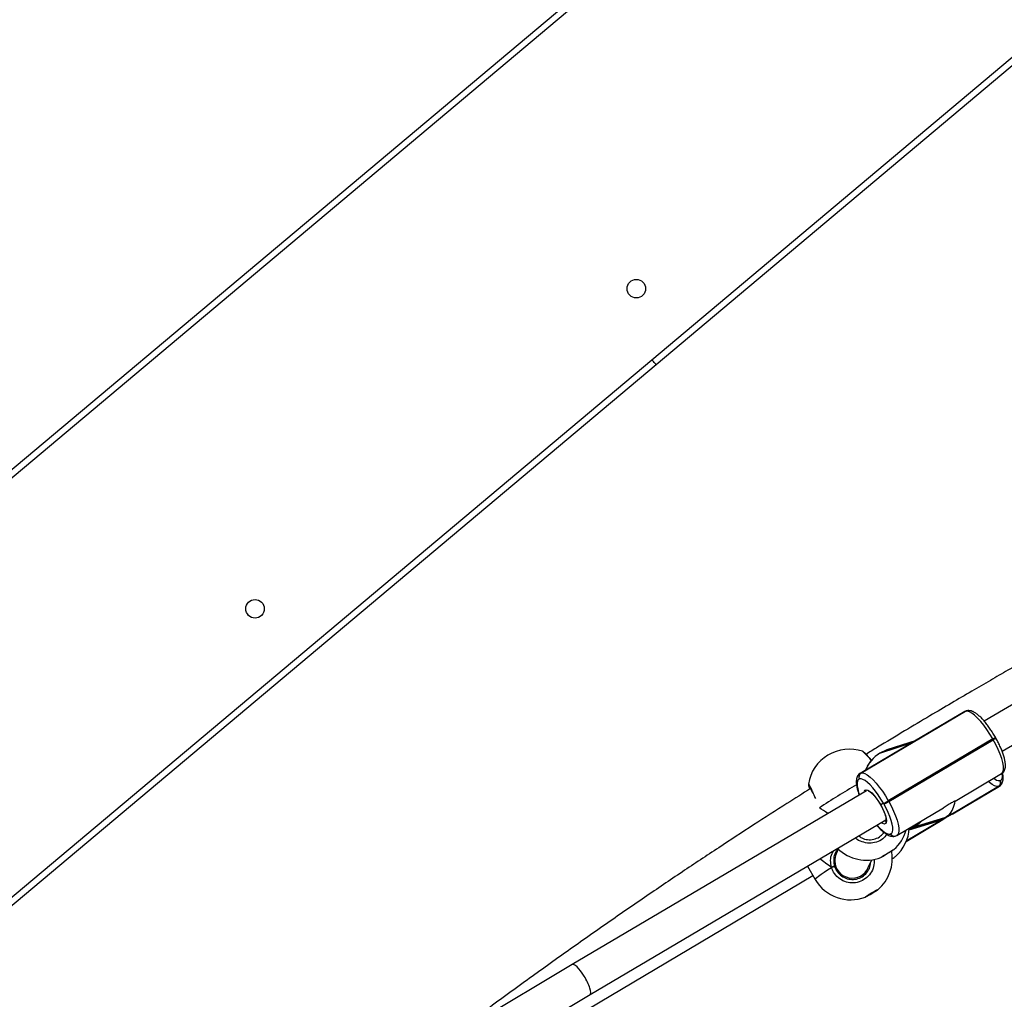
# Model space of a CAD drawing. Units: inches. Extents: x -159 to 5200, y 76 to 2220.
# Drawn here: x 2807 to 2852, y 1758 to 1803 of the extents above; entities that cross this region are included whole.
import ezdxf

# ---------------------------------------------------------------- set-up
doc = ezdxf.new("R2010")
doc.units = ezdxf.units.IN
doc.header["$MEASUREMENT"] = 0
doc.layers.add('VP-SIDE', color=2, linetype='Continuous')

# ---------------------------------------------------------------- blocks, each defined once
blk = doc.blocks.new('WD1580_side')
at = {"color": 7, "linetype": 'Continuous', "lineweight": 25}
for p, q in [((11565.61, 28313.61), (11934.84, 28623.61)), ((11936.77, 28621.31), (11567.54, 28311.31)), ((11096.77, 28116.01), (11568.93, 28512.2)), ((11570.86, 28509.91), (11098.7, 28113.71)), ((11217.36, 28021.39), (11565.61, 28313.61)), ((11567.54, 28311.31), (11219.26, 28019.07)), ((11932.2, 28274.54), (11717.89, 28148.08)), ((11726.08, 28134.34), (11941.18, 28261.26)), ((11661.4, 28124.36), (11709.28, 28152.61)), ((11709.17, 28152.58), (11685.39, 28138.55)), ((11708.91, 28152.46), (11685.97, 28138.92)), ((11709.53, 28152.74), (11708.96, 28152.46)), ((11709.28, 28152.61), (11709.17, 28152.58)), ((11709.64, 28152.78), (11709.53, 28152.74)), ((11685.06, 28138.35), (11661.29, 28124.32)), ((11670.06, 28133.42), (11685.06, 28138.35)), ((11685.39, 28138.55), (11670.39, 28133.62)), ((11686.65, 28139.32), (11673.32, 28134.94)), ((11721.8, 28139.94), (11673.92, 28111.68)), ((11674.11, 28111.33), (11722, 28139.59)), ((11722, 28139.59), (11721.8, 28139.94)), ((11723.19, 28140.39), (11722.99, 28140.74)), ((11683.96, 28137.74), (11661.02, 28124.2)), ((11670.39, 28133.62), (11670.06, 28133.42)), ((11670.36, 28133.6), (11670.03, 28133.41)), ((11670.03, 28133.41), (11670.06, 28133.42)), ((11660.73, 28121.64), (11660.62, 28121.61)), ((11661.29, 28124.32), (11661.4, 28124.36)), ((11704.53, 28111.53), (11725.78, 28124.07)), ((11725.06, 28120.9), (11725.17, 28120.93)), ((11663.87, 28116.21), (11529.11, 28036.69)), ((11724.4, 28118.18), (11703.33, 28105.7)), ((11703.44, 28105.73), (11724.51, 28118.22)), ((11703.51, 28105.73), (11724.79, 28118.34)), ((11724.51, 28118.22), (11724.4, 28118.18)), ((11673.92, 28111.68), (11674.11, 28111.33)), ((11671.71, 28110.52), (11670.42, 28109.75)), ((11671.91, 28110.18), (11671.71, 28110.52)), ((11677.9, 28095.81), (11699.15, 28108.36)), ((11537.28, 28022.93), (11672.85, 28102.93)), ((11682.13, 28093.06), (11698.16, 28102.56)), ((11683.47, 28098.36), (11695.94, 28102.12)), ((11685.35, 28099.38), (11699.37, 28103.62)), ((11699.7, 28103.81), (11685.68, 28099.58)), ((11703.48, 28105.73), (11703.44, 28105.73)), ((11685.35, 28099.38), (11683.48, 28098.44)), ((11685.68, 28099.58), (11685.35, 28099.38)), ((11671.62, 28096.81), (11671.82, 28097.27)), ((11671.88, 28097.08), (11671.8, 28097.22)), ((11674.89, 28096.42), (11675, 28096.46)), ((11677.16, 28095.49), (11677.27, 28095.53)), ((11677.27, 28095.53), (11677.88, 28095.83)), ((11650.97, 28089.49), (11650.07, 28087.41)), ((11664.75, 28081.04), (11666.31, 28084.63)), ((11636.84, 28081.68), (11640.41, 28075.64)), ((11650.23, 28080.12), (11649.3, 28081.69)), ((11650.51, 28080.16), (11651.47, 28078.54)), ((11536.31, 28016.3), (11639.38, 28077.38)), ((11529.1, 28036.68), (11468.72, 28000.59)), ((11476.84, 27986.8), (11537.28, 28022.93))]:
    blk.add_line(p, q, dxfattribs=at)
at = {"color": 8, "linetype": 'Continuous', "lineweight": 25}
for p, q in [((11709.17, 28152.58), (11708.91, 28152.46)), ((11670.39, 28133.62), (11670.36, 28133.6)), ((11661.02, 28124.2), (11661.29, 28124.32)), ((11724.79, 28118.34), (11724.51, 28118.22)), ((11682.15, 28093.12), (11697.66, 28102.31)), ((11697.55, 28102.28), (11682.17, 28093.16))]:
    blk.add_line(p, q, dxfattribs=at)
at = {"color": 7, "linetype": 'Continuous', "lineweight": 25, "flags": 128}
for points in [[(11567.54, 28311.31), (11567.5, 28311.35), (11567.39, 28311.48), (11567.21, 28311.7), (11566.97, 28311.98), (11566.68, 28312.33), (11566.35, 28312.73), (11565.99, 28313.16), (11565.61, 28313.61)], [(11721.8, 28139.94), (11720.49, 28142.13), (11719.11, 28144.24), (11717.67, 28146.2), (11716.23, 28147.97), (11714.81, 28149.51), (11713.46, 28150.78), (11712.2, 28151.74), (11711.07, 28152.38), (11710.08, 28152.67), (11709.28, 28152.61)], [(11673.32, 28134.94), (11672.6, 28134.68), (11670.39, 28133.62)], [(11671.71, 28110.52), (11670.56, 28112.45), (11669.35, 28114.3), (11668.09, 28116.02), (11666.82, 28117.58), (11665.58, 28118.93), (11664.39, 28120.04), (11663.29, 28120.88), (11662.29, 28121.44), (11661.43, 28121.7), (11660.73, 28121.64)], [(11661.4, 28124.36), (11662.2, 28124.41), (11663.18, 28124.12), (11664.31, 28123.49), (11665.57, 28122.52), (11666.93, 28121.26), (11668.34, 28119.72), (11669.79, 28117.94), (11671.22, 28115.98), (11672.61, 28113.88), (11673.92, 28111.68)], [(11675, 28096.46), (11675.53, 28096.81), (11675.87, 28097.47), (11676.02, 28098.4), (11675.97, 28099.59), (11675.73, 28101.01), (11675.29, 28102.63), (11674.67, 28104.4), (11673.89, 28106.27), (11672.96, 28108.22), (11671.91, 28110.18)], [(11702.09, 28105.26), (11701.45, 28104.87), (11700.71, 28104.43)], [(11673.58, 28087.69), (11674.55, 28088.26), (11675.41, 28088.76), (11676.05, 28089.12), (11676.43, 28089.3), (11676.48, 28089.29), (11676.21, 28089.09), (11675.65, 28088.71), (11674.86, 28088.2), (11673.92, 28087.62), (11672.93, 28087.03), (11672.01, 28086.48), (11671.25, 28086.05), (11670.73, 28085.78), (11670.51, 28085.69), (11670.62, 28085.8), (11671.04, 28086.09), (11671.73, 28086.54), (11672.61, 28087.09), (11673.58, 28087.69)], [(11666.15, 28069.44), (11667.13, 28070.01), (11668.02, 28070.5), (11668.72, 28070.85), (11669.15, 28071.03), (11669.27, 28071.02), (11669.06, 28070.82), (11668.54, 28070.45), (11667.78, 28069.96), (11666.85, 28069.38), (11665.86, 28068.8), (11664.91, 28068.26), (11664.11, 28067.83), (11663.54, 28067.56), (11663.26, 28067.47), (11663.31, 28067.58), (11663.67, 28067.87), (11664.32, 28068.31), (11665.18, 28068.85), (11666.15, 28069.44)]]:
    blk.add_lwpolyline(points, dxfattribs=at)
at = {"color": 8, "linetype": 'Continuous', "lineweight": 25, "flags": 128}
for points in [[(11709.17, 28152.58), (11709.51, 28152.73), (11709.53, 28152.74)], [(11709.28, 28152.61), (11709.62, 28152.77), (11709.64, 28152.78)], [(11725.78, 28124.07), (11726.12, 28124.36), (11726.52, 28125.1), (11726.69, 28126.17), (11726.63, 28127.52), (11726.35, 28129.14), (11725.85, 28130.98), (11725.15, 28133), (11724.26, 28135.14), (11723.2, 28137.35), (11722, 28139.59)], [(11660.62, 28121.61), (11660.09, 28121.25), (11659.74, 28120.6), (11659.59, 28119.67), (11659.64, 28118.47), (11659.89, 28117.05), (11660.32, 28115.44), (11660.69, 28114.33)], [(11724.4, 28118.18), (11723.6, 28118.14), (11722.62, 28118.46), (11721.49, 28119.11), (11720.23, 28120.09), (11719.76, 28120.51)], [(11725.17, 28120.93), (11725.7, 28121.27), (11726.04, 28121.9), (11726.19, 28122.82), (11726.14, 28124), (11726.11, 28124.25)], [(11662.9, 28115.63), (11662.98, 28116.06), (11663.29, 28116.56), (11663.81, 28116.74), (11664.51, 28116.57), (11665.35, 28116.07), (11666.31, 28115.25), (11667.34, 28114.16), (11668.4, 28112.84), (11669.44, 28111.35), (11670.42, 28109.75)], [(11674.11, 28111.33), (11675.31, 28109.1), (11676.37, 28106.88), (11677.26, 28104.74), (11677.97, 28102.73), (11678.47, 28100.89), (11678.75, 28099.27), (11678.8, 28097.91), (11678.63, 28096.84), (11678.24, 28096.1), (11677.89, 28095.81)], [(11670.42, 28109.75), (11671.29, 28108.1), (11672.02, 28106.49), (11672.56, 28104.98), (11672.91, 28103.64), (11673.04, 28102.53), (11672.94, 28101.7), (11672.63, 28101.19), (11672.11, 28101.02), (11671.41, 28101.19), (11670.65, 28101.63)], [(11689.26, 28102.52), (11687.69, 28101), (11685.68, 28099.58)], [(11668.77, 28100.52), (11668.79, 28100.49), (11670.03, 28099.14), (11671.22, 28098.03), (11672.32, 28097.18), (11673.32, 28096.63), (11674.18, 28096.37), (11674.89, 28096.42)], [(11640.41, 28075.64), (11640.41, 28075.73), (11640.64, 28076.04), (11641.18, 28076.53), (11642.01, 28077.18), (11643.11, 28077.99), (11644.48, 28078.94), (11646.08, 28080), (11647.88, 28081.17)]]:
    blk.add_lwpolyline(points, dxfattribs=at)
at = {"color": 7, "linetype": 'Continuous', "lineweight": 25}
for centre in [(11558.51, 28346.12), (11383.85, 28199.56)]:
    blk.add_circle(centre, 4.25, dxfattribs=at)
for centre, radius, start, end in [((11720.1, 28143.74), 4.17, 294.1817, 314.0113), ((11720.1, 28143.74), 4.17, 294.1878, 314.0012), ((11656.07, 28116.29), 19, 71.5133, 170.8863), ((11662.34, 28122.62), 2, 121.8756, 210.4716), ((11662.45, 28122.66), 2, 121.881, 210.4662), ((11723.34, 28119.88), 2, 301.945, 30.4182), ((11723.45, 28119.92), 2, 301.9449, 30.4184), ((11664.4, 28127.14), 18.16, 293.7506, 301.6087), ((11664.62, 28126.76), 18.11, 293.741, 301.6183), ((11697.24, 28103.5), 1.27, 284.2068, 289.4082), ((11722.73, 28064.56), 45.51, 120.4063, 120.8899), ((11703.75, 28104.5), 1.27, 104.2068, 109.4082), ((11663.84, 28103.47), 19, 311.6475, 344.2297), ((11664.57, 28100.33), 19, 311.9502, 356.4138), ((11663.84, 28103.47), 19, 225.9532, 290.7506), ((11656.76, 28085.31), 19, 310.6688, 9.9623), ((11627.42, 28163.6), 88.9, 299.7326, 302.6681), ((11665.1, 28102.77), 20.56, 301.2533, 306.3212), ((11656.76, 28085.31), 19, 210.6003, 290.5318), ((11647.03, 28101.76), 37.81, 295.7892, 305.4134)]:
    blk.add_arc(centre, radius, start, end, dxfattribs=at)
at = {"color": 8, "linetype": 'Continuous', "lineweight": 25}
for centre, radius, start, end in [((11719.31, 28144.84), 5.9, 297.1095, 311.0835), ((11678.03, 28120.08), 15.54, 120.8427, 158.8483), ((11724.9, 28124.93), 4.03, 227.6446, 272.329), ((11865.55, 27769.48), 405.81, 120.5384, 123.3684), ((11672.43, 28103.4), 1.02, 247.9978, 293.6317), ((11685.53, 28100.48), 1.11, 217.6895, 260.9011), ((11685.81, 28100.59), 1.02, 215.7553, 262.8659), ((11676.59, 28097.35), 1.94, 208.6351, 287.0651), ((11676.69, 28097.37), 1.93, 208.3388, 287.4179)]:
    blk.add_arc(centre, radius, start, end, dxfattribs=at)
at = {"color": 7, "linetype": 'Continuous', "lineweight": 25}
for centre, major_axis, ratio, start_param, end_param in [((11693.08, 28124.19), (18.49, 8.38), 0.800351, 1.642917, 1.705139), ((11693.41, 28124.39), (-6.75, 14.9), 0.667876, 0.07212, 0.134342), ((11692.59, 28118.23), (-6.59, 14.98), 0.673053, 3.431907, 3.974144), ((11675.4, 28084.37), (38.78, -27.4), 0.022294, 2.437247, 2.607031), ((11675.4, 28084.37), (38.78, -27.4), 0.022294, 2.437247, 2.607031), ((11692.26, 28118.04), (18.54, 8.15), 0.801712, 4.562094, 4.653902), ((11668.12, 28066.11), (38.47, -27.73), 0.009472, 2.131614, 2.307053), ((11668.12, 28066.11), (38.47, -27.73), 0.009472, 2.131614, 2.307053), ((11657.41, 28084.22), (7.99, 0.49), 0.998322, 2.669968, 3.1067), ((11657.41, 28084.22), (7.99, 0.49), 0.998322, 3.1067, 5.811561), ((11658.36, 28082.62), (-0.39, 8), 0.998463, 2.055871, 2.248582), ((11533.19, 28029.81), (-4.09, 6.88), 0.252295, 4.794032, 6.283904), ((11533.19, 28029.81), (-4.09, 6.88), 0.252295, 3.142311, 4.794032)]:
    blk.add_ellipse(centre, major_axis=major_axis, ratio=ratio, start_param=start_param, end_param=end_param, dxfattribs=at)
for points, knots in [([(11911.12, 28276.22), (11910.34, 28275.75), (11903.32, 28271.55), (11889.78, 28263.6), (11870.27, 28252.23), (11849.73, 28240.42), (11828.69, 28228.41), (11807.68, 28216.49), (11787.57, 28205.09), (11768.38, 28194.19), (11753.56, 28185.73), (11742.83, 28179.58), (11735.76, 28175.52), (11728.4, 28171.27), (11720.47, 28166.67), (11711.89, 28161.67), (11702.65, 28156.26), (11692.4, 28150.21), (11681.1, 28143.47), (11671.35, 28137.61), (11665.49, 28134.03), (11663.73, 28132.95)], [0, 0, 0, 0, 0.009504, 0.085615, 0.16446, 0.245883, 0.333873, 0.418261, 0.499042, 0.576214, 0.649772, 0.678185, 0.706051, 0.735414, 0.767505, 0.802322, 0.839865, 0.880132, 0.927571, 0.978304, 1, 1, 1, 1]), ([(11722.99, 28140.74), (11722.8, 28141.07), (11722.24, 28142.05), (11721.25, 28143.62), (11720.03, 28145.4), (11718.77, 28147.07), (11717.49, 28148.58), (11716.22, 28149.92), (11714.95, 28151.05), (11713.69, 28151.98), (11712.5, 28152.6), (11711.39, 28152.92), (11710.45, 28152.98), (11709.88, 28152.84), (11709.64, 28152.78)], [0, 0, 0, 0, 0.048089, 0.139569, 0.231194, 0.323095, 0.415525, 0.508861, 0.603715, 0.701139, 0.802837, 0.882378, 0.950752, 1, 1, 1, 1]), ([(11725.73, 28124.06), (11725.79, 28124.1), (11726.16, 28124.26), (11726.69, 28124.81), (11727.19, 28125.63), (11727.48, 28126.59), (11727.6, 28127.73), (11727.52, 28129.11), (11727.23, 28130.73), (11726.75, 28132.49), (11726.1, 28134.34), (11725.31, 28136.24), (11724.41, 28138.14), (11723.67, 28139.53), (11723.26, 28140.27), (11723.19, 28140.39)], [0, 0, 0, 0, 0.015398, 0.082909, 0.149513, 0.221017, 0.303904, 0.401333, 0.50438, 0.60424, 0.701522, 0.797278, 0.892161, 0.981462, 1, 1, 1, 1]), ([(11666.24, 28130.2), (11666.01, 28130.47), (11665.42, 28131.14), (11664.59, 28132.05), (11663.78, 28132.91), (11663.11, 28133.58), (11662.7, 28133.96), (11662.39, 28134.16), (11662.25, 28134.28), (11662.1, 28134.31), (11662.1, 28134.31)], [0, 0, 0, 0, 0.121395, 0.29795, 0.475449, 0.652675, 0.835142, 0.93414, 0.996427, 1, 1, 1, 1]), ([(11667.02, 28131.04), (11666.6, 28130.61), (11665.68, 28129.66), (11664.54, 28127.92), (11663.78, 28126.54), (11663.52, 28125.74), (11663.49, 28125.66)], [0, 0, 0, 0, 0.276097, 0.617431, 0.959089, 1, 1, 1, 1]), ([(11670.03, 28133.41), (11669.68, 28133.19), (11668.72, 28132.58), (11667.69, 28131.79), (11667.11, 28131.14), (11667.02, 28131.04)], [0, 0, 0, 0, 0.321163, 0.891258, 1, 1, 1, 1]), ([(11661.03, 28124.18), (11660.98, 28124.16), (11660.62, 28124), (11660.12, 28123.46), (11659.62, 28122.64), (11659.32, 28121.68), (11659.2, 28120.54), (11659.28, 28119.16), (11659.57, 28117.54), (11660.01, 28115.9), (11660.42, 28114.77), (11660.6, 28114.28)], [0, 0, 0, 0, 0.01774, 0.117225, 0.215368, 0.32073, 0.442867, 0.586432, 0.738273, 0.885418, 1, 1, 1, 1]), ([(11724.79, 28118.35), (11724.82, 28118.37), (11725.15, 28118.51), (11725.65, 28119.03), (11726.16, 28119.83), (11726.45, 28120.78), (11726.57, 28121.89), (11726.53, 28123.11), (11726.34, 28124.05), (11726.26, 28124.47)], [0, 0, 0, 0, 0.015468, 0.159505, 0.300835, 0.451693, 0.626382, 0.833464, 1, 1, 1, 1]), ([(11638.31, 28117.23), (11634.69, 28114.95), (11625.94, 28109.45), (11611.91, 28100.44), (11595.94, 28090.02), (11579.31, 28078.96), (11562.01, 28067.25), (11544.18, 28054.94), (11525.83, 28042.04), (11507, 28028.53), (11488.65, 28015.14), (11476.66, 28006.18), (11471.08, 28002)], [0, 0, 0, 0, 0.06273, 0.151519, 0.244909, 0.342913, 0.445547, 0.552832, 0.662751, 0.777207, 0.89623, 1, 1, 1, 1]), ([(11637.31, 28119.29), (11637.31, 28119.27), (11637.3, 28119.16), (11637.32, 28119), (11637.37, 28118.69), (11637.52, 28118.18), (11637.71, 28117.55), (11637.88, 28117.09), (11637.92, 28116.98)], [0, 0, 0, 0, 0.020469, 0.105805, 0.261459, 0.599678, 0.904079, 1, 1, 1, 1]), ([(11637.63, 28118.56), (11637.63, 28118.56), (11637.62, 28118.57), (11637.71, 28118.43), (11637.9, 28118.08), (11638.21, 28117.44), (11638.65, 28116.51), (11639.01, 28115.72), (11639.23, 28115.21), (11639.26, 28115.15)], [0, 0, 0, 0, 0.0346731, 0.1565054, 0.3228596, 0.5269784, 0.7463635, 0.9712094, 1, 1, 1, 1]), ([(11664.65, 28116.23), (11664.65, 28116.23), (11664.61, 28116.21), (11664.79, 28116.22), (11665.21, 28116.01), (11665.83, 28115.59), (11666.57, 28114.92), (11667.41, 28114.02), (11668.31, 28112.91), (11669.21, 28111.65), (11669.94, 28110.5), (11670.35, 28109.79), (11670.48, 28109.55)], [0, 0, 0, 0, 0.01315, 0.113233, 0.218098, 0.32672, 0.442113, 0.562354, 0.685511, 0.8103, 0.935924, 1, 1, 1, 1]), ([(11704.53, 28111.53), (11704.53, 28111.54), (11704.57, 28111.54), (11704.29, 28111.43), (11703.7, 28111.16), (11702.83, 28110.72), (11701.85, 28110.14), (11700.86, 28109.49), (11699.96, 28108.88), (11699.37, 28108.47), (11699.17, 28108.37), (11699.15, 28108.36)], [0, 0, 0, 0, 0.014354, 0.151138, 0.289778, 0.429415, 0.566881, 0.70258, 0.839771, 0.979303, 1, 1, 1, 1]), ([(11670.29, 28109.88), (11670.43, 28109.64), (11670.84, 28108.92), (11671.44, 28107.71), (11672.04, 28106.34), (11672.48, 28105.08), (11672.76, 28103.99), (11672.87, 28103.15), (11672.87, 28102.61), (11672.77, 28102.4), (11672.8, 28102.43), (11672.8, 28102.43)], [0, 0, 0, 0, 0.071529, 0.208027, 0.344187, 0.479299, 0.612513, 0.742422, 0.854134, 0.972076, 1, 1, 1, 1]), ([(11697.69, 28102.73), (11697.64, 28102.67), (11697.47, 28102.47), (11697.39, 28102.31), (11697.44, 28102.3), (11697.45, 28102.3)], [0, 0, 0, 0, 0.2920373, 0.9680314, 1, 1, 1, 1]), ([(11697.66, 28102.31), (11697.82, 28102.38), (11698.12, 28102.52), (11698.88, 28103.01), (11699.78, 28103.63), (11700.78, 28104.29), (11701.77, 28104.87), (11702.63, 28105.32), (11703.23, 28105.6), (11703.54, 28105.73), (11703.51, 28105.73), (11703.51, 28105.73)], [0, 0, 0, 0, 0.123341, 0.246609, 0.371548, 0.497404, 0.621285, 0.743571, 0.867218, 0.992976, 1, 1, 1, 1]), ([(11699.37, 28103.62), (11699.06, 28103.44), (11698.45, 28103.09), (11697.93, 28102.84), (11697.73, 28102.74), (11697.69, 28102.73)], [0, 0, 0, 0, 0.4567189, 0.9131472, 1, 1, 1, 1]), ([(11701.78, 28105.15), (11701.7, 28105.09), (11701.32, 28104.84), (11700.61, 28104.36), (11699.99, 28103.98), (11699.7, 28103.81)], [0, 0, 0, 0, 0.137555, 0.603431, 1, 1, 1, 1]), ([(11703.33, 28105.7), (11703.17, 28105.64), (11702.85, 28105.53), (11702.22, 28105.31), (11701.84, 28105.17), (11701.78, 28105.15)], [0, 0, 0, 0, 0.45671, 0.913138, 1, 1, 1, 1]), ([(11668.68, 28100.47), (11668.89, 28100.22), (11669.52, 28099.45), (11670.58, 28098.36), (11671.85, 28097.21), (11673.11, 28096.29), (11674.3, 28095.67), (11675.41, 28095.35), (11676.35, 28095.29), (11676.92, 28095.43), (11677.16, 28095.49)], [0, 0, 0, 0, 0.0721158, 0.2202879, 0.3708733, 0.5255371, 0.686986, 0.8132608, 0.9218082, 1, 1, 1, 1]), ([(11660.35, 28095.55), (11661, 28095.11), (11662.43, 28094.14), (11665.13, 28093.68), (11667.94, 28094.08), (11670.39, 28095.27), (11671.48, 28096.59), (11671.96, 28097.17)], [0, 0, 0, 0, 0.180431, 0.397033, 0.612208, 0.827949, 1, 1, 1, 1]), ([(11647.88, 28081.17), (11647.97, 28081.21), (11648.16, 28081.29), (11648.48, 28081.42), (11648.79, 28081.54), (11649.05, 28081.63), (11649.23, 28081.68), (11649.29, 28081.69), (11649.3, 28081.69), (11649.3, 28081.69)], [0, 0, 0, 0, 0.161661, 0.323346, 0.483652, 0.642364, 0.800747, 0.960283, 1, 1, 1, 1]), ([(11649.3, 28081.69), (11649.29, 28081.69), (11649.26, 28081.69), (11649.09, 28081.64), (11648.85, 28081.56), (11648.55, 28081.45), (11648.24, 28081.32), (11648.01, 28081.23), (11647.9, 28081.18), (11647.88, 28081.17)], [0, 0, 0, 0, 0.161748, 0.323571, 0.483684, 0.642246, 0.800704, 0.960431, 1, 1, 1, 1]), ([(11649.3, 28081.69), (11649.54, 28081.06), (11650.13, 28079.54), (11651.87, 28077.54), (11654.37, 28076.06), (11657.2, 28075.48), (11660.05, 28075.86), (11662.64, 28077.17), (11664.61, 28079.28), (11665.73, 28081.51), (11665.78, 28082.96), (11665.79, 28083.45)], [0, 0, 0, 0, 0.085271, 0.209021, 0.331416, 0.452336, 0.572466, 0.692911, 0.814633, 0.93787, 1, 1, 1, 1]), ([(11650.23, 28080.12), (11650.19, 28080.24), (11650.07, 28080.62), (11650.07, 28081.01), (11650.07, 28081.27)], [0, 0, 0, 0, 0.3289721, 1, 1, 1, 1])]:
    blk.add_open_spline(points, degree=3, knots=knots, dxfattribs=at)
at = {"color": 8, "linetype": 'Continuous', "lineweight": 25}
for points, knots in [([(11666.16, 28130.11), (11666.08, 28130.2), (11665.29, 28131.12), (11664.03, 28132.5), (11662.61, 28133.96), (11662.26, 28134.19), (11662.09, 28134.31)], [0, 0, 0, 0, 0.034999, 0.361205, 0.685086, 1, 1, 1, 1]), ([(11637.36, 28119.29), (11637.38, 28119.33), (11637.43, 28119.43), (11637.99, 28118.36), (11638.91, 28116.38), (11639.82, 28114.33), (11640.4, 28112.97), (11640.54, 28112.64)], [0, 0, 0, 0, 0.1871444, 0.4295416, 0.673338, 0.9198713, 1, 1, 1, 1]), ([(11673.29, 28096.24), (11672.71, 28095.53), (11671.41, 28093.96), (11668.51, 28092.55), (11665.16, 28092.03), (11661.9, 28092.76), (11659.7, 28093.75), (11658.95, 28094.65), (11658.91, 28094.7)], [0, 0, 0, 0, 0.168023, 0.37257, 0.576466, 0.781558, 0.988942, 1, 1, 1, 1]), ([(11647.88, 28081.17), (11647.69, 28082.23), (11647.3, 28084.37), (11647.8, 28087.07), (11648.71, 28088.41), (11649.01, 28088.86)], [0, 0, 0, 0, 0.397961, 0.80102, 1, 1, 1, 1]), ([(11650.89, 28089.8), (11650.34, 28088.98), (11649.25, 28087.37), (11648.72, 28084.51), (11649.11, 28082.63), (11649.3, 28081.69)], [0, 0, 0, 0, 0.341101, 0.670563, 1, 1, 1, 1]), ([(11667.46, 28084.85), (11667.45, 28083.74), (11667.43, 28081.48), (11665.95, 28078.34), (11663.6, 28075.86), (11660.56, 28074.32), (11657.19, 28073.86), (11653.85, 28074.54), (11650.91, 28076.29), (11648.86, 28078.64), (11648.16, 28080.44), (11647.88, 28081.17)], [0, 0, 0, 0, 0.1136304, 0.2301277, 0.3452768, 0.4592559, 0.5728695, 0.6871533, 0.8027087, 0.9195123, 1, 1, 1, 1])]:
    blk.add_open_spline(points, degree=3, knots=knots, dxfattribs=at)

msp = doc.modelspace()

# ---------------------------------------------------------------- block references
at = {"layer": 'VP-SIDE', "color": 0, "xscale": 0.1, "yscale": 0.1, "zscale": 0.1}
msp.add_blockref('WD1580_side', (1679.595, -1044.259), dxfattribs=at)

doc.saveas('drawing.dxf')
